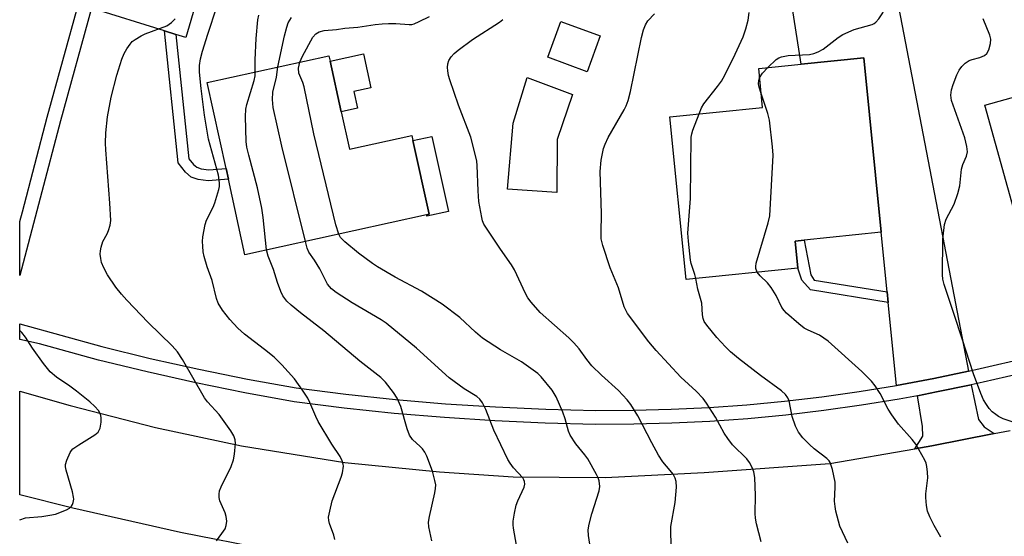
# Model space of a CAD drawing. Units: inches. Extents: x 1285763 to 1291763, y 517451 to 521451.
# Drawn here: x 1285763 to 1286008, y 518324 to 518452 of the extents above; entities that cross this region are included whole.
import ezdxf

# ---------------------------------------------------------------- set-up
doc = ezdxf.new("R2010")
doc.units = ezdxf.units.IN
doc.header["$MEASUREMENT"] = 0
for name, color, linetype in [('BLDG-Footprint', 5, 'Continuous'), ('CULTRL-Pad', 6, 'Continuous'), ('TRANS-Driveway', 251, 'Continuous'), ('TRANS-Non Street Sidewalk', 7, 'Continuous'), ('TRANS-Road', 130, 'Continuous'), ('TRANS-Street Sidewalk', 7, 'Continuous'), ('Undefined', 1, 'Continuous')]:
    doc.layers.add(name, color=color, linetype=linetype)

msp = doc.modelspace()

# ---------------------------------------------------------------- linework, layer by layer
at = {"layer": 'BLDG-Footprint'}
for points, elevation in [([(1285907.24, 518447.95), (1285904.02, 518439.07), (1285894.19, 518442.64), (1285897.41, 518451.52)], 365.44), ([(1285842.83, 518429.09), (1285844.87, 518419.78), (1285860.4, 518423.19), (1285860.67, 518421.96), (1285864.69, 518403.64), (1285864.02, 518403.49), (1285818.91, 518393.59), (1285814.79, 518412.34), (1285814.21, 518414.99), (1285809.51, 518436.39), (1285839.77, 518443.03), (1285840.06, 518441.71)], 360.45), ([(1286036.03, 518407.58), (1286011.18, 518400.65), (1286002.8, 518430.71), (1286048.9, 518443.56), (1286055.36, 518420.39), (1286055.58, 518419.6), (1286053.78, 518419.1), (1286038.24, 518414.76), (1286035.43, 518413.98), (1286034.33, 518413.67)], 374.86), ([(1285956.37, 518390.26), (1285928.6, 518387.45), (1285924.51, 518427.87), (1285947.6, 518430.21), (1285946.62, 518439.9), (1285957.16, 518440.96), (1285972.73, 518442.54), (1285977.1, 518399.16), (1285957.89, 518397.21), (1285955.68, 518396.99)], 370.14), ([(1285896.51, 518422.2), (1285896.4, 518409.08), (1285884.15, 518409.85), (1285885.58, 518426.27), (1285889.05, 518437.64), (1285900.36, 518433.39)], 365.5)]:
    msp.add_lwpolyline(points, close=True, dxfattribs=dict(at, elevation=elevation))
at = {"layer": 'CULTRL-Pad'}
for points in [[(1285846.87, 518429.98), (1285842.83, 518429.09), (1285840.06, 518441.71), (1285848.35, 518443.53), (1285850.21, 518435.05), (1285845.96, 518434.11)], [(1285869.49, 518404.33), (1285864.09, 518403.14), (1285864.02, 518403.49), (1285864.69, 518403.64), (1285860.67, 518421.96), (1285865.39, 518422.99)]]:
    msp.add_lwpolyline(points, close=True, dxfattribs=at)
at = {"layer": 'TRANS-Driveway'}
for points in [[(1285801.74, 518448.31), (1285798.95, 518449.19), (1285780.78, 518454.88), (1285783.22, 518463.71), (1285806.84, 518456.55), (1285804.23, 518447.53)], [(1285998.75, 518364.68), (1285990.13, 518362.85), (1285980.9, 518361.12), (1285978.84, 518381.73), (1285978.58, 518384.35), (1285977.1, 518399.16), (1285972.73, 518442.54), (1285957.16, 518440.96), (1285954.93, 518455.27), (1285980.25, 518461.29)], [(1286005.12, 518349.16), (1285989.63, 518346.12), (1285985.45, 518345.39), (1285987.41, 518348.55), (1285987.32, 518350.92), (1285986.07, 518358.56), (1285990.8, 518359.49), (1285999.47, 518361.28), (1286001.29, 518352.69), (1286002.68, 518350.87)]]:
    msp.add_lwpolyline(points, close=True, dxfattribs=at)
at = {"layer": 'TRANS-Non Street Sidewalk'}
for points in [[(1285801.74, 518448.31), (1285804.94, 518417.43), (1285806.09, 518416.03), (1285806.91, 518415.31), (1285808.04, 518414.93), (1285809.92, 518414.66), (1285814.21, 518414.99), (1285814.79, 518412.34), (1285809.73, 518411.95), (1285807.25, 518412.3), (1285805.52, 518412.86), (1285804.1, 518414.14), (1285802.35, 518416.39), (1285798.95, 518449.19)], [(1285978.58, 518384.35), (1285978.84, 518381.73), (1285959.5, 518384.87), (1285957.36, 518387.26), (1285956.37, 518390.26), (1285955.68, 518396.99), (1285957.89, 518397.21), (1285959.61, 518388.56), (1285960.37, 518387.31)]]:
    msp.add_lwpolyline(points, close=True, dxfattribs=at)
at = {"layer": 'TRANS-Road'}
msp.add_lwpolyline([(1285824.81, 518320.29), (1285802.89, 518324.61), (1285776.14, 518330.63), (1285762.92, 518333.94), (1285762.92, 518359.71), (1285775.43, 518356.11), (1285796.64, 518350.65), (1285818.09, 518346.11), (1285843.71, 518341.96), (1285867.29, 518339.69), (1285885.55, 518338.45), (1285908.47, 518338.28), (1285933.03, 518339.47), (1285964.32, 518341.7), (1285985.45, 518345.39), (1285989.63, 518346.12), (1286005.12, 518349.16), (1286009.15, 518349.95)], dxfattribs=at)
at = {"layer": 'TRANS-Street Sidewalk'}
for points in [[(1285780.78, 518454.88), (1285773.03, 518426.88), (1285762.92, 518388.47), (1285762.92, 518401.85), (1285763.6, 518404.28), (1285769.77, 518427.76), (1285777.56, 518455.89)], [(1286014.04, 518364.62), (1286002.45, 518361.91), (1285999.47, 518361.28), (1285990.8, 518359.49), (1285986.07, 518358.56), (1285981.5, 518357.71), (1285972.16, 518356.18), (1285962.78, 518354.86), (1285953.37, 518353.75), (1285943.94, 518352.86), (1285934.49, 518352.18), (1285925.03, 518351.72), (1285915.56, 518351.47), (1285906.09, 518351.44), (1285893.55, 518351.74), (1285881.03, 518352.29), (1285868.51, 518353.11), (1285856.02, 518354.17), (1285843.55, 518355.5), (1285831.11, 518357.07), (1285818.88, 518359.28), (1285806.7, 518361.74), (1285794.58, 518364.46), (1285782.51, 518367.43), (1285767.81, 518371.44), (1285762.92, 518372.52), (1285762.92, 518376.41), (1285783.37, 518370.79), (1285795.37, 518367.84), (1285807.43, 518365.14), (1285819.54, 518362.69), (1285831.64, 518360.5), (1285843.95, 518358.94), (1285856.35, 518357.63), (1285868.77, 518356.57), (1285881.21, 518355.76), (1285893.67, 518355.21), (1285906.12, 518354.91), (1285915.51, 518354.94), (1285924.9, 518355.19), (1285934.28, 518355.65), (1285943.65, 518356.32), (1285953, 518357.2), (1285962.33, 518358.3), (1285971.63, 518359.61), (1285980.9, 518361.12), (1285990.13, 518362.85), (1285998.75, 518364.68), (1286001.7, 518365.3), (1286013.21, 518367.99)]]:
    msp.add_lwpolyline(points, dxfattribs=at)
at = {"layer": 'Undefined'}
for points, elevation in [([(1285948.9, 518440.13), (1285951, 518442.13), (1285951.6, 518442.52), (1285952.3, 518442.8), (1285953.93, 518443.06), (1285959.25, 518443.35), (1285960.33, 518443.6), (1285961.38, 518443.98), (1285962.62, 518444.69), (1285966.35, 518447.54), (1285967.56, 518448.33), (1285970.38, 518449.51), (1285974.82, 518450.82), (1285975.32, 518451.06), (1285975.77, 518451.38), (1285976.52, 518452.24), (1285977.45, 518453.67), (1285977.69, 518454.37), (1285977.62, 518454.79), (1285977.16, 518455.38), (1285976.51, 518455.94), (1285975.06, 518456.99), (1285973.26, 518458.09), (1285971.8, 518459.28)], 370), ([(1285841.27, 518322.81), (1285840.98, 518323.9), (1285839.89, 518326.78), (1285839.73, 518327.57), (1285839.72, 518328.4), (1285839.97, 518329.86), (1285840.62, 518332.48), (1285842.81, 518338.31), (1285843.17, 518339.44), (1285843.37, 518341.05), (1285843.33, 518341.57), (1285843.07, 518342.4), (1285842.54, 518343.43), (1285840.5, 518346.56), (1285837.07, 518352.17), (1285836.49, 518353.41), (1285835.07, 518356.9), (1285834.54, 518357.95), (1285833.25, 518359.91), (1285831.21, 518362.77), (1285828.09, 518366.26), (1285826.21, 518368.11), (1285823.77, 518370.08), (1285818.78, 518373.85), (1285817.11, 518375.31), (1285815.16, 518377.46), (1285813.36, 518379.8), (1285812.29, 518381.57), (1285811.8, 518382.73), (1285810.73, 518387.18), (1285809.54, 518390.6), (1285808.8, 518393.13), (1285808.56, 518394.28), (1285808.4, 518395.75), (1285808.37, 518396.92), (1285808.46, 518398.05), (1285808.99, 518401.11), (1285809.39, 518402.21), (1285811.03, 518405.45), (1285811.45, 518406.47), (1285812.44, 518409.76), (1285812.57, 518410.58), (1285812.59, 518411.37), (1285812.54, 518412.15), (1285812.31, 518413.32), (1285809.86, 518422.33), (1285808.89, 518428.23), (1285808.04, 518434.89), (1285807.63, 518438.93), (1285807.6, 518440.63), (1285807.86, 518442.26), (1285808.36, 518444.15), (1285809.65, 518448.37), (1285811.89, 518455.22)], 356), ([(1285821.49, 518439.02), (1285821.48, 518441.99), (1285821.71, 518447.28), (1285822.13, 518451.98), (1285822.34, 518453.11)], 358), ([(1285832.53, 518441.44), (1285833.19, 518442.92), (1285835.8, 518447.61), (1285836.51, 518448.47), (1285837.35, 518449.01), (1285838.58, 518449.33), (1285841.69, 518449.53), (1285843.77, 518449.86), (1285846.94, 518450.13), (1285851.32, 518450.79), (1285853, 518450.96), (1285854.58, 518451.06), (1285856.42, 518451.05), (1285859.73, 518450.76), (1285860.43, 518450.81), (1285860.95, 518450.96), (1285862.24, 518451.52), (1285864.77, 518452.82)], 362), ([(1285947.25, 518322.26), (1285946.09, 518326.74), (1285945.8, 518328.14), (1285945.74, 518329.32), (1285945.81, 518333.75), (1285945.66, 518338.22), (1285945.45, 518339.67), (1285945.03, 518340.71), (1285944.33, 518341.95), (1285943.67, 518342.86), (1285940.13, 518346.4), (1285938.93, 518347.9), (1285938.01, 518349.3), (1285935.89, 518353.21), (1285933.64, 518356.71), (1285932.79, 518357.91), (1285931.09, 518359.7), (1285927.23, 518363.19), (1285921.15, 518369.79), (1285919.31, 518371.99), (1285914, 518379.01), (1285913.2, 518380.63), (1285911.75, 518385.35), (1285909.72, 518390.37), (1285907.89, 518395.91), (1285907.5, 518397.54), (1285907.45, 518398.91), (1285907.58, 518403.82), (1285907.21, 518414.25), (1285907.42, 518417.09), (1285908.04, 518419.98), (1285908.44, 518421.09), (1285909.19, 518422.69), (1285913.16, 518429.56), (1285913.65, 518430.6), (1285914.14, 518431.92), (1285914.74, 518434.14), (1285917.47, 518447.55), (1285917.98, 518449.44), (1285918.46, 518450.73), (1285919.09, 518451.7), (1285920.69, 518453.47)], 366), ([(1285931.82, 518428.62), (1285932.4, 518430.05), (1285932.95, 518431.08), (1285936.37, 518435.35), (1285937.34, 518436.74), (1285938.22, 518438.18), (1285940.77, 518443.4), (1285942.72, 518447.76), (1285943.44, 518449.68), (1285944, 518451.88), (1285944.22, 518453.78)], 368), ([(1285811.85, 518322.5), (1285813.2, 518324.33), (1285813.96, 518325.52), (1285814.25, 518326.3), (1285814.38, 518327.43), (1285814.28, 518328.57), (1285813.98, 518329.44), (1285812.63, 518332.41), (1285812.48, 518333.25), (1285812.48, 518334.1), (1285812.62, 518334.93), (1285812.98, 518335.94), (1285815.46, 518341.01), (1285816.1, 518342.63), (1285816.34, 518344.07), (1285816.53, 518346.71), (1285816.46, 518347.57), (1285816.12, 518348.59), (1285815.39, 518349.82), (1285812.54, 518353.88), (1285809.63, 518357.06), (1285808.89, 518358.02), (1285803.4, 518367.56), (1285802.15, 518369.48), (1285800.81, 518370.98), (1285794.82, 518376.76), (1285789.57, 518382.27), (1285788.23, 518383.79), (1285786.79, 518385.57), (1285784.76, 518388.63), (1285783.79, 518390.35), (1285783.27, 518391.64), (1285783.05, 518392.69), (1285782.94, 518393.75), (1285782.99, 518394.6), (1285783.15, 518395.46), (1285783.57, 518396.86), (1285784.66, 518398.82), (1285785, 518399.59), (1285785.39, 518400.94), (1285785.53, 518402.07), (1285785.34, 518406.44), (1285784.3, 518419.64), (1285784.25, 518421.34), (1285784.32, 518423.86), (1285784.75, 518427.89), (1285785.62, 518432.73), (1285787.04, 518438.24), (1285788.34, 518442.21), (1285788.89, 518443.57), (1285789.57, 518444.78), (1285790.34, 518445.93), (1285790.91, 518446.54), (1285791.6, 518447.06), (1285793.09, 518447.98), (1285794.13, 518448.51), (1285799.53, 518450.5), (1285800.66, 518451.25), (1285801.58, 518452.2)], 354), ([(1285827.11, 518440.25), (1285828.73, 518447.96), (1285829.32, 518450.17), (1285829.69, 518451.22), (1285830.04, 518451.91), (1285830.51, 518452.53)], 360), ([(1285925.12, 518317.78), (1285924.78, 518324.04), (1285924.77, 518326.08), (1285925.86, 518332.02), (1285926.17, 518335.84), (1285926.14, 518337.28), (1285925.89, 518338.09), (1285925.32, 518339.09), (1285924.63, 518340.02), (1285922.83, 518342.11), (1285921.75, 518343.81), (1285920.05, 518346.82), (1285916.59, 518353.6), (1285914.84, 518356.39), (1285913.93, 518357.5), (1285911.78, 518359.85), (1285907.58, 518363.63), (1285905.11, 518366.02), (1285903.89, 518367.52), (1285901.97, 518370.25), (1285900.7, 518371.71), (1285899.43, 518372.91), (1285892.3, 518379.25), (1285890.03, 518381.79), (1285889.19, 518382.9), (1285888.62, 518383.94), (1285885.88, 518389.83), (1285885.2, 518391.11), (1285882.47, 518395), (1285878.33, 518401.19), (1285877.98, 518401.98), (1285877.76, 518402.81), (1285877.09, 518406.82), (1285876.9, 518409.45), (1285876.65, 518415.78), (1285876.52, 518416.86), (1285876.22, 518418.27), (1285875.09, 518422.77), (1285871.99, 518430.76), (1285869.86, 518437.05), (1285869.55, 518438.15), (1285869.36, 518439.29), (1285869.29, 518440.15), (1285869.34, 518440.99), (1285869.61, 518441.81), (1285870.2, 518442.79), (1285870.94, 518443.62), (1285871.91, 518444.45), (1285875.47, 518447.07), (1285882.16, 518451.37), (1285883, 518452.05)], 364), ([(1286010.6, 518351.76), (1286007.41, 518352.83), (1286006.22, 518353.4), (1286005.53, 518353.87), (1286004.66, 518354.6), (1286003.87, 518355.42), (1286003.23, 518356.34), (1286002.53, 518357.56), (1286001.84, 518359.13), (1286000.05, 518364.02), (1285997.22, 518372.7), (1285995.17, 518378.74), (1285992.75, 518386.18), (1285992.43, 518387.51), (1285992.31, 518388.57), (1285992.42, 518397.47), (1285992.81, 518401.13), (1285993.23, 518402.45), (1285995.17, 518406.13), (1285996.1, 518408.81), (1285996.6, 518410.73), (1285997.03, 518414.86), (1285997.39, 518415.98), (1285998.28, 518418.12), (1285998.5, 518419.14), (1285998.37, 518420.48), (1285997.85, 518422.67), (1285994.58, 518431.93), (1285994.41, 518433.25), (1285994.52, 518434.54), (1285994.94, 518435.89), (1285995.89, 518438.25), (1285996.47, 518439.46), (1285997.08, 518440.36), (1285997.93, 518441.17), (1285998.9, 518441.83), (1285999.67, 518442.12), (1286001.55, 518442.56), (1286002.74, 518443.09), (1286003.3, 518443.6), (1286003.79, 518444.54), (1286004.28, 518446.11), (1286004.33, 518447.16), (1286004.05, 518448.16), (1286002.41, 518452.22)], 372), ([(1285842.21, 518398.7), (1285841.53, 518401.06), (1285836.02, 518423.67), (1285833.59, 518435.27), (1285833.26, 518436.35), (1285832.32, 518438.73), (1285832.21, 518439.92), (1285832.53, 518441.44)], 362), ([(1285824.28, 518394.77), (1285823.43, 518402.82), (1285823.08, 518405.14), (1285822.03, 518410.25), (1285819.84, 518418.32), (1285819.38, 518420.29), (1285819.18, 518421.72), (1285819.01, 518427.97), (1285819.09, 518429.75), (1285819.35, 518430.9), (1285821.21, 518436.88), (1285821.43, 518438.02), (1285821.49, 518439.02)], 358), ([(1285833.96, 518396.89), (1285828.06, 518420.57), (1285825.93, 518430.14), (1285825.8, 518432.19), (1285825.87, 518433.94), (1285826.72, 518437.69), (1285827.11, 518440.25)], 360), ([(1285946.86, 518437.56), (1285947.56, 518438.69), (1285948.9, 518440.13)], 370), ([(1285947.25, 518433.64), (1285946.76, 518435.23), (1285946.59, 518436.08), (1285946.64, 518436.91), (1285946.86, 518437.56)], 370), ([(1285946.26, 518389.24), (1285945.89, 518390.14), (1285945.87, 518390.66), (1285945.99, 518391.46), (1285948.99, 518401.52), (1285949.38, 518403.22), (1285950.18, 518418.33), (1285950.07, 518420.36), (1285949.29, 518427), (1285948.85, 518428.71), (1285947.25, 518433.64)], 370), ([(1285931.01, 518387.69), (1285930.76, 518388.72), (1285929.87, 518391.39), (1285929.66, 518392.22), (1285929.15, 518396.93), (1285929.04, 518398.99), (1285929.69, 518407.58), (1285929.85, 518422.81), (1285929.99, 518423.67), (1285930.25, 518424.51), (1285931.82, 518428.62)], 368), ([(1285905.57, 518315.8), (1285904.34, 518323.82), (1285904.24, 518325.22), (1285904.47, 518326.66), (1285905.12, 518329.25), (1285907, 518334.89), (1285907.14, 518336.01), (1285906.99, 518337.39), (1285906.72, 518338.2), (1285906.33, 518339), (1285904.14, 518342.91), (1285903.44, 518343.86), (1285901.15, 518346.59), (1285899.76, 518348.73), (1285899.33, 518349.79), (1285898.47, 518352.84), (1285897.9, 518354.48), (1285896.28, 518358.27), (1285895.27, 518359.97), (1285892.55, 518363.26), (1285891.69, 518364.06), (1285890.53, 518364.94), (1285887.66, 518366.95), (1285882.42, 518370), (1285877.93, 518372.9), (1285876.19, 518374.38), (1285872.31, 518378.01), (1285867.96, 518381.33), (1285862.8, 518384.53), (1285856.25, 518388.02), (1285851.85, 518390.59), (1285850.63, 518391.4), (1285847.14, 518393.98), (1285843.7, 518396.8), (1285842.68, 518397.84), (1285842.21, 518398.7)], 362), ([(1285886.92, 518318.58), (1285885.66, 518325.64), (1285885.56, 518326.52), (1285885.58, 518327.38), (1285885.88, 518329.38), (1285886.32, 518331.36), (1285886.71, 518332.43), (1285888.28, 518335.82), (1285888.48, 518336.6), (1285888.44, 518337.24), (1285888.27, 518337.68), (1285887.97, 518338.13), (1285885.63, 518340.68), (1285884.8, 518341.79), (1285884.24, 518342.74), (1285880.77, 518350), (1285878.81, 518355.17), (1285877.98, 518356.83), (1285877.29, 518357.73), (1285876.57, 518358.38), (1285873.38, 518360.31), (1285869.64, 518363.01), (1285861.57, 518370.4), (1285854.02, 518376.61), (1285852.79, 518377.44), (1285845.59, 518381.63), (1285841.59, 518384.2), (1285840.42, 518385.08), (1285839.42, 518386.25), (1285837.5, 518390.05), (1285836.19, 518392.24), (1285834.83, 518394.23), (1285834.41, 518395.24), (1285833.96, 518396.89)], 360), ([(1285865.34, 518322.49), (1285864.65, 518325.97), (1285864.55, 518327.13), (1285864.75, 518328.56), (1285866.13, 518334.44), (1285866.31, 518335.55), (1285866.33, 518336.39), (1285866.13, 518337.53), (1285865.52, 518339.8), (1285864.12, 518343.56), (1285863.61, 518344.5), (1285863.02, 518345.35), (1285862.45, 518345.96), (1285860.53, 518347.7), (1285859.78, 518348.74), (1285859.21, 518350.31), (1285857.69, 518355.88), (1285856.75, 518357.93), (1285855.87, 518359.39), (1285853.88, 518361.89), (1285852.7, 518363.09), (1285847.43, 518367.14), (1285838.5, 518374.69), (1285832.7, 518379.14), (1285830.39, 518381.03), (1285829.32, 518382.04), (1285828.3, 518383.38), (1285827.8, 518384.42), (1285827.03, 518386.66), (1285826.03, 518389.95), (1285824.7, 518393.22), (1285824.28, 518394.77)], 358), ([(1285991.91, 518323.46), (1285990.2, 518326.34), (1285989.14, 518328.5), (1285988.6, 518329.87), (1285988.33, 518331.29), (1285988.16, 518333.31), (1285988.19, 518334.18), (1285988.66, 518338.2), (1285988.6, 518339.59), (1285988.44, 518340.97), (1285988.25, 518341.78), (1285987.93, 518342.56), (1285985.68, 518346.52), (1285984.81, 518347.65), (1285981.38, 518351.53), (1285979.68, 518353.79), (1285978.78, 518355.24), (1285976.82, 518359.08), (1285975.57, 518361.04), (1285974.66, 518362.15), (1285972.22, 518364.59), (1285963.91, 518372.12), (1285961.7, 518373.6), (1285958.9, 518374.81), (1285957.92, 518375.35), (1285956.57, 518376.42), (1285953.55, 518379.1), (1285952.99, 518379.7), (1285952.41, 518380.51), (1285950.99, 518383.5), (1285949.73, 518385.46), (1285948.84, 518386.6), (1285946.97, 518388.32), (1285946.26, 518389.24)], 370), ([(1285968.78, 518321.9), (1285966.78, 518326.16), (1285965.81, 518329.9), (1285965.59, 518331.07), (1285965.49, 518332.33), (1285965.64, 518335.87), (1285965.59, 518337.06), (1285964.94, 518340.27), (1285964.41, 518341.94), (1285964.11, 518342.4), (1285963.52, 518342.99), (1285960.44, 518345.35), (1285959.21, 518346.44), (1285957.58, 518348.08), (1285956.52, 518349.47), (1285955.77, 518351), (1285954.92, 518353.4), (1285954.2, 518357.3), (1285953.89, 518358.01), (1285953.3, 518358.85), (1285952.25, 518359.8), (1285947.1, 518363.55), (1285941.61, 518367.79), (1285939.59, 518369.46), (1285938.35, 518370.67), (1285936.22, 518372.99), (1285933.72, 518376.09), (1285933.1, 518377.01), (1285932.78, 518377.77), (1285932.64, 518378.63), (1285932.48, 518381.59), (1285931.47, 518385), (1285931.01, 518387.69)], 368)]:
    msp.add_lwpolyline(points, dxfattribs=dict(at, elevation=elevation))
msp.add_polyline3d([(1285762.92, 518327.76, 352), (1285764.38, 518328.23, 352), (1285768.46, 518328.56, 352), (1285770.44, 518328.86, 352), (1285771.84, 518329.16, 352), (1285774.57, 518330.24, 352), (1285775.26, 518330.62, 352), (1285775.81, 518331.1, 352), (1285776.07, 518331.54, 352), (1285776.23, 518332.04, 352), (1285776.35, 518332.85, 352), (1285776.33, 518333.39, 352), (1285776.03, 518334.71, 352), (1285774.43, 518340.05, 352), (1285774.32, 518340.89, 352), (1285774.34, 518341.44, 352), (1285774.61, 518342.57, 352), (1285775.43, 518344.45, 352), (1285775.76, 518344.92, 352), (1285776.16, 518345.33, 352), (1285777.61, 518346.35, 352), (1285781.57, 518348.82, 352), (1285782.41, 518349.54, 352), (1285782.7, 518349.99, 352), (1285782.88, 518350.52, 352), (1285783.13, 518351.97, 352), (1285783.17, 518353.14, 352), (1285783.01, 518353.94, 352), (1285782.47, 518354.85, 352), (1285781.61, 518355.91, 352), (1285780.37, 518357.05, 352), (1285777.05, 518359.71, 352), (1285775.42, 518360.93, 352), (1285772.08, 518363.21, 352), (1285770.46, 518364.53, 352), (1285768.85, 518366.58, 352), (1285766.13, 518370.4, 352), (1285764.35, 518373.13, 352), (1285763.45, 518374.27, 352), (1285762.92, 518374.77, 352)], dxfattribs=at)

doc.saveas('drawing.dxf')
